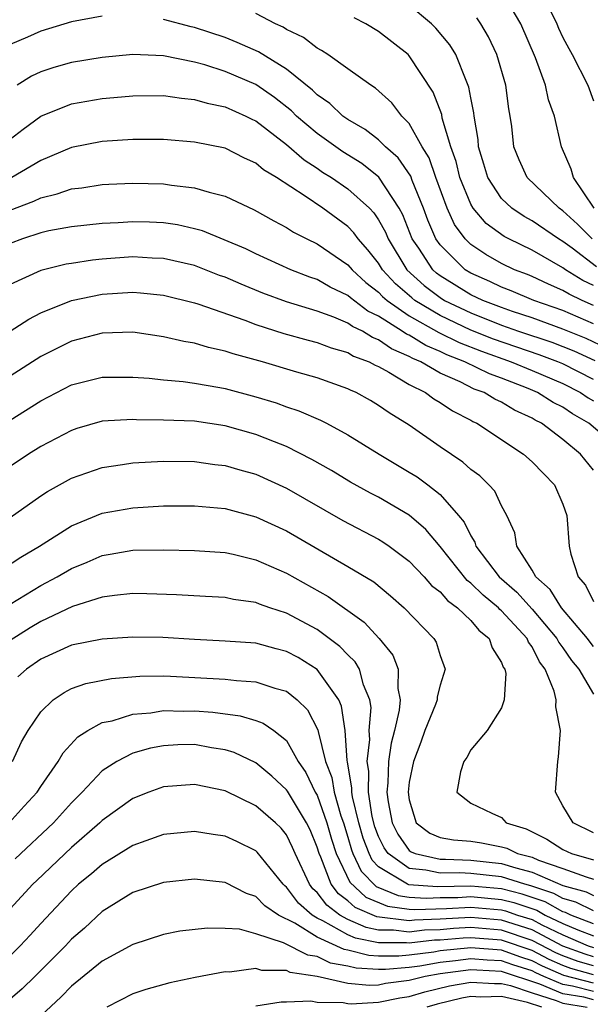
# Model space of a CAD drawing. Units: inches. Extents: x 2508000 to 2511000, y 1524000 to 1527000.
# Drawn here: x 2508128 to 2508165, y 1524045 to 1524109 of the extents above; entities that cross this region are included whole.
import ezdxf

# ---------------------------------------------------------------- set-up
doc = ezdxf.new("R2010")
doc.units = ezdxf.units.IN
doc.header["$MEASUREMENT"] = 0
doc.layers.add('LD25081524_2ft', color=73, linetype='Continuous')

msp = doc.modelspace()

# ---------------------------------------------------------------- linework, layer by layer
at = {"layer": 'LD25081524_2ft'}
for points, elevation in [([(2508165.03, 1524097), (2508163.687, 1524099), (2508163.538, 1524099.538), (2508162.92, 1524101), (2508162.445, 1524103), (2508162.061, 1524104.061), (2508161.866, 1524105), (2508161.215, 1524106.785), (2508160.265, 1524109), (2508159.084, 1524111)], 7212), ([(2508161.632, 1524111), (2508162.598, 1524109), (2508162.714, 1524108.715), (2508163, 1524108.112), (2508163.385, 1524107.385), (2508163.609, 1524107), (2508164.635, 1524105), (2508165, 1524103.994)], 7214), ([(2508165.196, 1524093.196), (2508163.598, 1524094.402), (2508163, 1524094.836), (2508162.72, 1524095), (2508161, 1524096.184), (2508160.47, 1524096.47), (2508159.674, 1524097), (2508159, 1524097.64), (2508158.108, 1524099), (2508157.862, 1524099.862), (2508157.51, 1524101), (2508157.476, 1524101.476), (2508157.219, 1524103), (2508157.197, 1524103.198), (2508157, 1524104.189), (2508156.882, 1524104.882), (2508156.691, 1524105.31), (2508156.018, 1524107), (2508155.643, 1524107.643), (2508154.728, 1524108.728), (2508154.441, 1524109), (2508153, 1524110.206)], 7208), ([(2508133, 1524109.509), (2508131, 1524109.122), (2508129, 1524108.52), (2508128.127, 1524108.127), (2508127, 1524107.648)], 7202), ([(2508165, 1524089.482), (2508163, 1524090.335), (2508161.116, 1524091), (2508159.629, 1524091.629), (2508159, 1524091.865), (2508158.237, 1524092.237), (2508157, 1524092.772), (2508156.631, 1524093), (2508155, 1524094.608), (2508154.73, 1524095), (2508154.215, 1524096.216), (2508153.926, 1524097), (2508153.192, 1524098.808), (2508153.092, 1524099.092), (2508152.282, 1524100.282), (2508151.445, 1524101), (2508151, 1524101.442), (2508150.127, 1524102.127), (2508149, 1524102.769), (2508148.679, 1524103), (2508147.826, 1524103.826), (2508147, 1524104.383), (2508146.692, 1524104.691), (2508145, 1524106.047), (2508143.172, 1524107.172), (2508141.796, 1524107.795), (2508141, 1524108.104), (2508139, 1524108.762), (2508138.802, 1524108.803), (2508137, 1524109.287)], 7202), ([(2508165, 1524090.676), (2508164.246, 1524091), (2508163.403, 1524091.403), (2508163, 1524091.651), (2508162.055, 1524092.055), (2508161, 1524092.557), (2508160.688, 1524092.688), (2508159.854, 1524093), (2508159, 1524093.403), (2508157.98, 1524093.98), (2508157, 1524094.632), (2508156.628, 1524095), (2508155.939, 1524095.938), (2508155.457, 1524097), (2508154.724, 1524099), (2508154.288, 1524100.288), (2508153.839, 1524101), (2508153, 1524102.521), (2508152.516, 1524103), (2508151.857, 1524103.857), (2508150.806, 1524104.806), (2508150.483, 1524105), (2508149, 1524106.079), (2508147.698, 1524107), (2508147.275, 1524107.275), (2508147, 1524107.408), (2508146.105, 1524108.105), (2508145, 1524108.631), (2508144.777, 1524108.777), (2508144.283, 1524109), (2508143, 1524109.669)], 7204), ([(2508165, 1524091.969), (2508164.303, 1524092.303), (2508163.172, 1524093), (2508163, 1524093.125), (2508161, 1524094.266), (2508159.481, 1524095), (2508159.169, 1524095.168), (2508158.011, 1524096.012), (2508157.157, 1524097), (2508157, 1524097.259), (2508156.292, 1524099), (2508156.047, 1524100.047), (2508155.698, 1524101), (2508155.147, 1524102.853), (2508155.106, 1524103.106), (2508154.554, 1524104.554), (2508153, 1524106.927), (2508152.927, 1524107), (2508151, 1524108.512), (2508150.17, 1524109), (2508149.4, 1524109.4)], 7206), ([(2508164.903, 1524095), (2508163.957, 1524095.957), (2508163, 1524096.829), (2508162.75, 1524097), (2508160.677, 1524099), (2508160.153, 1524100.153), (2508159.807, 1524101), (2508159.672, 1524102.328), (2508159.574, 1524103), (2508159.472, 1524103.473), (2508159.282, 1524105), (2508158.689, 1524107), (2508158.155, 1524108.155), (2508157.656, 1524109), (2508157.387, 1524109.387)], 7210), ([(2508165.876, 1524087.876), (2508164.521, 1524088.521), (2508163, 1524089.133), (2508161, 1524089.856), (2508159.718, 1524090.282), (2508159, 1524090.538), (2508157.792, 1524091), (2508157, 1524091.372), (2508155, 1524092.603), (2508154.774, 1524092.774), (2508154.528, 1524093), (2508153.608, 1524094.392), (2508153.188, 1524095), (2508152.574, 1524096.574), (2508152.34, 1524097), (2508151.022, 1524099.022), (2508149.9, 1524099.9), (2508148.663, 1524100.663), (2508147, 1524101.858), (2508145.659, 1524103), (2508145.33, 1524103.33), (2508144.209, 1524104.209), (2508143, 1524105.051), (2508141, 1524105.907), (2508139.677, 1524106.323), (2508139, 1524106.503), (2508137, 1524106.918), (2508135, 1524107.001), (2508133, 1524106.805), (2508131, 1524106.482), (2508129.843, 1524106.156), (2508129, 1524105.879), (2508128.403, 1524105.597), (2508127.462, 1524105)], 7200), ([(2508127, 1524101.498), (2508127.853, 1524102.147), (2508129, 1524102.982), (2508131, 1524103.802), (2508133, 1524104.134), (2508134.258, 1524104.258), (2508135, 1524104.314), (2508137, 1524104.332), (2508138.154, 1524104.154), (2508139, 1524104.086), (2508139.837, 1524103.836), (2508141, 1524103.606), (2508142.357, 1524103), (2508142.78, 1524102.78), (2508143, 1524102.684), (2508145, 1524101.143), (2508146.145, 1524100.145), (2508147, 1524099.602), (2508147.355, 1524099.355), (2508147.926, 1524099), (2508149, 1524098.27), (2508150.399, 1524097), (2508150.694, 1524096.694), (2508151, 1524096.246), (2508151.441, 1524095.441), (2508151.614, 1524095), (2508152.848, 1524093), (2508153.966, 1524091.966), (2508155, 1524091.183), (2508155.299, 1524091), (2508157, 1524090.185), (2508159, 1524089.398), (2508160.116, 1524089), (2508162.275, 1524088.275), (2508163, 1524088.002), (2508163.717, 1524087.717), (2508165.091, 1524087.091)], 7198), ([(2508165, 1524085.86), (2508163, 1524086.863), (2508162.681, 1524087), (2508161.46, 1524087.459), (2508158.483, 1524088.483), (2508157, 1524089.074), (2508155, 1524090.014), (2508153.367, 1524091), (2508153.158, 1524091.158), (2508152.089, 1524092.089), (2508151.26, 1524093), (2508151, 1524093.423), (2508150.298, 1524094.298), (2508149.665, 1524095), (2508149.396, 1524095.396), (2508149, 1524095.804), (2508147.359, 1524097), (2508146.224, 1524097.776), (2508144.344, 1524099), (2508143.507, 1524099.507), (2508143, 1524099.94), (2508142.261, 1524100.261), (2508141, 1524100.907), (2508139, 1524101.303), (2508137, 1524101.464), (2508135, 1524101.477), (2508133, 1524101.351), (2508131, 1524100.957), (2508129, 1524100.107), (2508127.111, 1524099)], 7196), ([(2508127, 1524096.868), (2508128.547, 1524097.453), (2508129, 1524097.685), (2508130.074, 1524097.926), (2508131, 1524098.263), (2508131.664, 1524098.335), (2508133, 1524098.548), (2508133.428, 1524098.571), (2508135, 1524098.641), (2508137, 1524098.582), (2508137.503, 1524098.498), (2508139, 1524098.335), (2508139.964, 1524098.036), (2508141, 1524097.792), (2508142.904, 1524096.904), (2508144.171, 1524096.171), (2508145, 1524095.747), (2508145.45, 1524095.45), (2508146.317, 1524095), (2508147, 1524094.672), (2508149, 1524093.316), (2508149.27, 1524093), (2508150.165, 1524092.165), (2508151, 1524091.54), (2508151.257, 1524091.257), (2508151.556, 1524091), (2508153, 1524089.999), (2508154.912, 1524088.912), (2508156.253, 1524088.253), (2508157.69, 1524087.69), (2508159.641, 1524087), (2508161, 1524086.439), (2508163, 1524085.583), (2508164.155, 1524085), (2508164.655, 1524084.655), (2508165, 1524084.456)], 7194), ([(2508167.061, 1524081), (2508164.688, 1524083), (2508163.616, 1524083.616), (2508163, 1524084.042), (2508162.366, 1524084.366), (2508161.356, 1524085), (2508160.741, 1524085.259), (2508159, 1524085.936), (2508158.215, 1524086.215), (2508156.625, 1524087), (2508155.452, 1524087.452), (2508155, 1524087.677), (2508154.066, 1524088.065), (2508153, 1524088.729), (2508152.809, 1524088.809), (2508152.543, 1524089), (2508151, 1524089.983), (2508150.306, 1524090.306), (2508149.165, 1524091.166), (2508149, 1524091.32), (2508147.853, 1524091.853), (2508147, 1524092.352), (2508146.51, 1524092.51), (2508145.273, 1524093), (2508143, 1524094.035), (2508142.349, 1524094.349), (2508139.52, 1524095.52), (2508139, 1524095.663), (2508137.911, 1524095.911), (2508137, 1524096.048), (2508136.084, 1524096.084), (2508135, 1524096.116), (2508134.049, 1524096.049), (2508133, 1524095.998), (2508131, 1524095.786), (2508129.519, 1524095.519), (2508129, 1524095.403), (2508127.81, 1524095), (2508127, 1524094.698)], 7192), ([(2508165, 1524079.96), (2508164.155, 1524081), (2508163, 1524081.943), (2508161.599, 1524083), (2508161.202, 1524083.202), (2508161, 1524083.33), (2508159.855, 1524083.855), (2508159, 1524084.372), (2508158.566, 1524084.566), (2508157.865, 1524085), (2508157.227, 1524085.227), (2508156.308, 1524085.692), (2508155, 1524086.269), (2508153.745, 1524087), (2508153.219, 1524087.219), (2508153, 1524087.355), (2508151.839, 1524087.839), (2508151, 1524088.444), (2508150.593, 1524088.593), (2508149.946, 1524089), (2508149.3, 1524089.301), (2508149, 1524089.527), (2508148.084, 1524089.917), (2508147, 1524090.299), (2508145, 1524090.905), (2508143.47, 1524091.47), (2508142.047, 1524092.047), (2508141, 1524092.509), (2508140.632, 1524092.632), (2508139, 1524093.264), (2508137, 1524093.724), (2508136.249, 1524093.751), (2508135, 1524093.833), (2508133, 1524093.692), (2508132.371, 1524093.629), (2508131, 1524093.412), (2508130.65, 1524093.351), (2508129, 1524092.946), (2508127, 1524092.033)], 7190), ([(2508127, 1524088.99), (2508128.216, 1524089.784), (2508129, 1524090.196), (2508131, 1524091.001), (2508133, 1524091.415), (2508135, 1524091.535), (2508135.501, 1524091.501), (2508137, 1524091.334), (2508139, 1524090.839), (2508139.229, 1524090.771), (2508142.296, 1524089.704), (2508143, 1524089.423), (2508144.836, 1524088.836), (2508146.403, 1524088.403), (2508147, 1524088.257), (2508147.908, 1524087.908), (2508149, 1524087.605), (2508149.371, 1524087.371), (2508150.388, 1524087), (2508150.782, 1524086.782), (2508151, 1524086.69), (2508151.663, 1524086.337), (2508153, 1524085.535), (2508154.049, 1524085), (2508154.593, 1524084.593), (2508155, 1524084.356), (2508155.803, 1524083.803), (2508157, 1524083.203), (2508157.125, 1524083.125), (2508157.406, 1524083), (2508160.436, 1524081), (2508161, 1524080.503), (2508161.73, 1524079.73), (2508162.461, 1524079), (2508163, 1524077.747), (2508163.267, 1524077), (2508163.41, 1524075), (2508163.52, 1524074.481), (2508163.989, 1524073), (2508164.472, 1524072.472), (2508165, 1524071.394)], 7188), ([(2508165, 1524068.483), (2508164.766, 1524068.766), (2508164.603, 1524069), (2508162.91, 1524071), (2508162.181, 1524072.181), (2508161.245, 1524073), (2508161, 1524073.448), (2508160.001, 1524075), (2508159.873, 1524075.873), (2508159.355, 1524077), (2508159, 1524077.631), (2508158.577, 1524078.577), (2508158.185, 1524079), (2508157.581, 1524079.581), (2508157, 1524080), (2508156.479, 1524080.479), (2508155, 1524081.476), (2508153, 1524082.871), (2508151.685, 1524083.685), (2508151, 1524084.17), (2508150.477, 1524084.477), (2508149.529, 1524085), (2508149.158, 1524085.158), (2508149, 1524085.245), (2508147, 1524085.956), (2508145.665, 1524086.335), (2508143.442, 1524087), (2508141.521, 1524087.521), (2508141, 1524087.706), (2508139.932, 1524087.932), (2508139, 1524088.214), (2508138.319, 1524088.319), (2508137, 1524088.639), (2508135, 1524088.928), (2508133, 1524088.87), (2508131, 1524088.342), (2508129, 1524087.34), (2508127, 1524086.061)], 7186), ([(2508127, 1524083.205), (2508129, 1524084.46), (2508131, 1524085.506), (2508133, 1524086.006), (2508135, 1524086.008), (2508136.066, 1524085.934), (2508137, 1524085.829), (2508138.28, 1524085.72), (2508139, 1524085.614), (2508140.669, 1524085.331), (2508141, 1524085.262), (2508143, 1524084.734), (2508144.326, 1524084.327), (2508145, 1524084.079), (2508145.814, 1524083.814), (2508147.207, 1524083.208), (2508147.608, 1524083), (2508149, 1524082.256), (2508151.043, 1524081), (2508153, 1524079.832), (2508153.508, 1524079.508), (2508154.195, 1524079), (2508155, 1524078.364), (2508156.209, 1524077), (2508156.568, 1524076.568), (2508157, 1524075.67), (2508157.263, 1524075.263), (2508157.338, 1524075), (2508158.85, 1524073), (2508160.006, 1524072.006), (2508161, 1524070.912), (2508162.603, 1524069), (2508162.734, 1524068.734), (2508163, 1524068.381), (2508163.566, 1524067.566), (2508164.036, 1524067), (2508165, 1524065.372)], 7184), ([(2508165, 1524056.353), (2508163.661, 1524057), (2508163, 1524058.115), (2508162.525, 1524059), (2508162.667, 1524061), (2508162.713, 1524061.287), (2508162.85, 1524063), (2508162.538, 1524064.538), (2508162.556, 1524065), (2508162.422, 1524065.578), (2508161.836, 1524067), (2508161.477, 1524067.477), (2508161, 1524068.444), (2508160.76, 1524068.76), (2508160.67, 1524069), (2508159, 1524070.803), (2508158.89, 1524070.89), (2508158.799, 1524071), (2508157.809, 1524071.809), (2508157, 1524072.608), (2508156.772, 1524072.772), (2508155, 1524074.983), (2508154.084, 1524076.084), (2508153, 1524077.015), (2508151, 1524078.192), (2508150.465, 1524078.465), (2508149.168, 1524079.168), (2508147.922, 1524079.923), (2508146.649, 1524080.649), (2508145, 1524081.488), (2508144.214, 1524081.786), (2508143, 1524082.278), (2508141, 1524082.843), (2508139, 1524083.134), (2508137, 1524083.214), (2508135.229, 1524083.229), (2508135, 1524083.244), (2508133, 1524083.133), (2508131.344, 1524082.656), (2508131, 1524082.544), (2508129.996, 1524082.004), (2508129, 1524081.501), (2508128.199, 1524081), (2508127, 1524080.193)], 7182), ([(2508127, 1524076.867), (2508129, 1524078.29), (2508129.428, 1524078.571), (2508131, 1524079.43), (2508133, 1524080.13), (2508134.31, 1524080.31), (2508135, 1524080.426), (2508137, 1524080.534), (2508139, 1524080.519), (2508140.329, 1524080.329), (2508141, 1524080.259), (2508141.965, 1524079.965), (2508143, 1524079.683), (2508145, 1524078.787), (2508148.679, 1524076.679), (2508151, 1524075.455), (2508151.284, 1524075.284), (2508151.69, 1524075), (2508153, 1524074.02), (2508153.974, 1524073), (2508154.454, 1524072.455), (2508155, 1524072.037), (2508155.478, 1524071.478), (2508156.144, 1524071), (2508157, 1524070.17), (2508157.53, 1524069.53), (2508158.2, 1524069), (2508158.388, 1524068.388), (2508159, 1524067.441), (2508159.121, 1524067.121), (2508159.212, 1524067), (2508159.275, 1524066.725), (2508159.167, 1524065), (2508159, 1524064.486), (2508158.064, 1524063), (2508157, 1524061.74), (2508156.755, 1524061.245), (2508156.552, 1524061), (2508156.322, 1524060.322), (2508156.097, 1524059), (2508157, 1524058.287), (2508158.376, 1524057.624), (2508159, 1524057.349), (2508159.317, 1524057), (2508160.604, 1524056.604), (2508161.945, 1524055.945), (2508163, 1524055.272), (2508163.567, 1524055), (2508165, 1524054.583)], 7180), ([(2508126.501, 1524073.5), (2508127.706, 1524074.294), (2508128.919, 1524075), (2508131, 1524076.329), (2508133, 1524077.149), (2508135, 1524077.51), (2508137, 1524077.621), (2508139, 1524077.636), (2508141, 1524077.458), (2508143, 1524076.925), (2508145, 1524076.002), (2508149, 1524073.686), (2508150.678, 1524072.678), (2508151.774, 1524071.774), (2508152.665, 1524071), (2508154.6, 1524069), (2508154.748, 1524068.748), (2508155, 1524067.886), (2508155.332, 1524067), (2508155, 1524065.965), (2508154.806, 1524065.193), (2508154.803, 1524065), (2508154.696, 1524064.696), (2508154.009, 1524063), (2508153.746, 1524062.254), (2508153.271, 1524061), (2508153, 1524059.645), (2508152.926, 1524059), (2508153, 1524058.489), (2508153.441, 1524057), (2508154.331, 1524056.331), (2508155, 1524056.046), (2508155.882, 1524055.882), (2508157, 1524055.796), (2508157.699, 1524055.699), (2508159, 1524055.444), (2508159.34, 1524055.34), (2508160.046, 1524055), (2508161, 1524054.763), (2508161.421, 1524054.579), (2508163, 1524054.028), (2508164.524, 1524053.476), (2508165, 1524053.338)], 7178), ([(2508127, 1524071.23), (2508129, 1524072.44), (2508130.072, 1524073), (2508131, 1524073.546), (2508132.03, 1524073.97), (2508133, 1524074.394), (2508133.527, 1524074.474), (2508135, 1524074.742), (2508137, 1524074.767), (2508139, 1524074.732), (2508141, 1524074.587), (2508141.526, 1524074.474), (2508143, 1524074.112), (2508145, 1524073.242), (2508147.723, 1524071.723), (2508150.061, 1524070.061), (2508151.038, 1524069), (2508151.916, 1524067.916), (2508152.27, 1524067), (2508152.249, 1524065.751), (2508152.405, 1524065), (2508152.342, 1524064.342), (2508152.032, 1524063), (2508151.815, 1524062.185), (2508151.641, 1524061), (2508151.605, 1524059.605), (2508151.535, 1524059), (2508151.627, 1524058.374), (2508151.884, 1524057), (2508152.251, 1524056.251), (2508153, 1524055.204), (2508153.117, 1524055.117), (2508153.39, 1524055), (2508155, 1524054.636), (2508155.357, 1524054.643), (2508157, 1524054.573), (2508159, 1524054.359), (2508159.939, 1524054.061), (2508161, 1524053.798), (2508163, 1524052.93), (2508164.511, 1524052.511), (2508165, 1524052.273)], 7176), ([(2508165, 1524051.275), (2508163.839, 1524051.839), (2508163, 1524052.072), (2508162.406, 1524052.405), (2508160.905, 1524052.905), (2508160.521, 1524053), (2508159, 1524053.483), (2508157, 1524053.71), (2508156.258, 1524053.741), (2508155, 1524053.716), (2508154.075, 1524053.925), (2508153, 1524054.025), (2508151.623, 1524055), (2508151.363, 1524055.363), (2508151, 1524056.104), (2508150.749, 1524056.749), (2508150.578, 1524057.422), (2508150.336, 1524059), (2508150.361, 1524060.361), (2508150.251, 1524061), (2508150.427, 1524062.427), (2508150.393, 1524063), (2508150.506, 1524064.506), (2508150.429, 1524065), (2508150.014, 1524065.986), (2508149.751, 1524067), (2508149.469, 1524067.469), (2508149, 1524067.925), (2508148.478, 1524068.478), (2508147, 1524069.572), (2508145, 1524070.638), (2508143.91, 1524071), (2508143.235, 1524071.235), (2508143, 1524071.335), (2508141.539, 1524071.539), (2508141, 1524071.654), (2508139.719, 1524071.719), (2508137.84, 1524071.84), (2508135.911, 1524071.911), (2508135, 1524071.928), (2508133.804, 1524071.804), (2508133, 1524071.682), (2508131.074, 1524071.074), (2508129, 1524070.108), (2508128.307, 1524069.693), (2508127, 1524068.858)], 7174), ([(2508165, 1524050.426), (2508163.514, 1524051), (2508163.169, 1524051.169), (2508163, 1524051.215), (2508161.856, 1524051.856), (2508160.358, 1524052.358), (2508159, 1524052.694), (2508157, 1524052.879), (2508154.836, 1524052.836), (2508152.965, 1524052.965), (2508152.879, 1524053), (2508151, 1524054.138), (2508150.574, 1524054.574), (2508150.378, 1524055), (2508149.992, 1524055.992), (2508149.705, 1524057), (2508149.303, 1524058.697), (2508149.257, 1524059), (2508149.262, 1524059.262), (2508148.97, 1524060.97), (2508148.944, 1524061.056), (2508148.816, 1524063), (2508148.593, 1524064.593), (2508148.401, 1524065), (2508147, 1524066.987), (2508145.753, 1524067.753), (2508145, 1524068.154), (2508144.322, 1524068.322), (2508143, 1524068.688), (2508141, 1524068.833), (2508139, 1524068.923), (2508136.948, 1524069.052), (2508135, 1524069.085), (2508133, 1524068.959), (2508131, 1524068.555), (2508129, 1524067.644), (2508128.071, 1524067), (2508127.508, 1524066.492)], 7172), ([(2508127.16, 1524061), (2508127.739, 1524062.261), (2508128.17, 1524063), (2508129, 1524064.225), (2508129.816, 1524065), (2508130.515, 1524065.485), (2508131, 1524065.736), (2508131.924, 1524066.076), (2508133.6, 1524066.4), (2508135.46, 1524066.54), (2508137, 1524066.56), (2508137.451, 1524066.549), (2508141, 1524066.347), (2508141.744, 1524066.255), (2508143, 1524066.183), (2508144.232, 1524065.769), (2508145, 1524065.56), (2508145.702, 1524065), (2508146.362, 1524064.362), (2508147.048, 1524063.049), (2508147.059, 1524062.941), (2508147.55, 1524061), (2508147.949, 1524059.949), (2508148.1, 1524059), (2508148.545, 1524057.456), (2508148.705, 1524057), (2508149, 1524056.061), (2508149.235, 1524055.235), (2508149.326, 1524055), (2508149.853, 1524053.853), (2508150.85, 1524052.85), (2508152.269, 1524052.268), (2508153, 1524052.17), (2508154.095, 1524052.095), (2508155, 1524052.13), (2508156.149, 1524052.149), (2508157, 1524052.194), (2508159, 1524052.011), (2508159.811, 1524051.811), (2508161.307, 1524051.307), (2508161.854, 1524051), (2508163, 1524050.447), (2508163.966, 1524050.033), (2508165, 1524049.634)], 7170), ([(2508126.931, 1524057), (2508127.926, 1524058.074), (2508128.759, 1524059), (2508129, 1524059.371), (2508130.14, 1524061), (2508130.454, 1524061.546), (2508131.404, 1524062.595), (2508132.06, 1524063), (2508133, 1524063.523), (2508133.647, 1524063.647), (2508135, 1524064.074), (2508136.165, 1524064.165), (2508137, 1524064.302), (2508138.274, 1524064.274), (2508139, 1524064.288), (2508140.196, 1524064.196), (2508141.973, 1524063.973), (2508143, 1524063.661), (2508143.488, 1524063.488), (2508144.173, 1524063), (2508145, 1524062.357), (2508145.769, 1524061), (2508146.266, 1524060.266), (2508146.876, 1524059), (2508147, 1524058.789), (2508147.631, 1524057), (2508147.93, 1524055.93), (2508148.233, 1524055), (2508149.132, 1524053.132), (2508150.165, 1524052.165), (2508151.572, 1524051.572), (2508153, 1524051.379), (2508153.355, 1524051.355), (2508155.425, 1524051.425), (2508157, 1524051.51), (2508159, 1524051.329), (2508159.264, 1524051.264), (2508160.044, 1524051), (2508161, 1524050.701), (2508161.631, 1524050.369), (2508163, 1524049.708), (2508164.656, 1524049), (2508165, 1524048.882)], 7168), ([(2508165, 1524048.288), (2508164.447, 1524048.447), (2508163, 1524048.974), (2508161, 1524050.026), (2508159, 1524050.664), (2508157, 1524050.834), (2508155, 1524050.721), (2508153.34, 1524050.66), (2508153, 1524050.621), (2508150.877, 1524050.877), (2508149.48, 1524051.48), (2508149, 1524051.924), (2508148.384, 1524052.384), (2508147.918, 1524053), (2508147.234, 1524054.766), (2508147.12, 1524055), (2508147, 1524055.415), (2508146.533, 1524056.533), (2508146.307, 1524057), (2508145.061, 1524059.061), (2508145, 1524059.152), (2508144.044, 1524060.044), (2508143, 1524060.9), (2508141.584, 1524061.584), (2508141, 1524061.753), (2508140.118, 1524061.882), (2508139, 1524062.087), (2508137.935, 1524062.065), (2508137, 1524062.021), (2508136.134, 1524061.866), (2508135, 1524061.534), (2508133.956, 1524061), (2508133, 1524060.375), (2508131.694, 1524059), (2508131, 1524058.309), (2508129.831, 1524057), (2508127.337, 1524054.663)], 7166), ([(2508165, 1524047.695), (2508163.985, 1524047.985), (2508163, 1524048.344), (2508162.545, 1524048.545), (2508161, 1524049.349), (2508159, 1524050.015), (2508157, 1524050.179), (2508155.879, 1524050.121), (2508155, 1524050.045), (2508153.992, 1524050.008), (2508153, 1524049.894), (2508151.979, 1524050.021), (2508151, 1524050.021), (2508150.185, 1524050.185), (2508149, 1524050.703), (2508148.473, 1524051), (2508147.63, 1524051.63), (2508147, 1524052.461), (2508146.713, 1524052.713), (2508146.497, 1524053), (2508145.565, 1524055), (2508145.399, 1524055.399), (2508145, 1524056.224), (2508144.651, 1524056.651), (2508144.285, 1524057), (2508143, 1524058.108), (2508141, 1524059.074), (2508139, 1524059.489), (2508137, 1524059.35), (2508136.043, 1524059), (2508135, 1524058.583), (2508133, 1524057.146), (2508132.854, 1524057), (2508131, 1524055.404), (2508128.745, 1524053.255), (2508128.486, 1524053), (2508127, 1524051.402)], 7164), ([(2508165, 1524047.102), (2508163.524, 1524047.524), (2508163, 1524047.714), (2508162.108, 1524048.108), (2508161, 1524048.68), (2508159, 1524049.366), (2508157, 1524049.524), (2508156.502, 1524049.498), (2508155, 1524049.368), (2508154.645, 1524049.355), (2508153, 1524049.167), (2508152.81, 1524049.19), (2508151, 1524049.19), (2508149.493, 1524049.493), (2508149, 1524049.708), (2508147.376, 1524050.624), (2508147, 1524050.796), (2508146.67, 1524051), (2508145.78, 1524051.78), (2508145, 1524052.817), (2508144.891, 1524052.891), (2508144.783, 1524053), (2508143.088, 1524055.088), (2508143, 1524055.172), (2508141.776, 1524055.776), (2508141, 1524056.135), (2508140.23, 1524056.23), (2508139, 1524056.434), (2508137, 1524056.232), (2508135.83, 1524055.83), (2508135, 1524055.522), (2508133, 1524054.293), (2508132.312, 1524053.688), (2508131.465, 1524053), (2508131, 1524052.577), (2508129, 1524050.457), (2508128.306, 1524049.693), (2508127.647, 1524049), (2508127, 1524048.353)], 7162), ([(2508165, 1524046.554), (2508163.062, 1524047.062), (2508161.671, 1524047.672), (2508161, 1524048.018), (2508160.252, 1524048.252), (2508159, 1524048.701), (2508157, 1524048.858), (2508155, 1524048.662), (2508154.586, 1524048.586), (2508153, 1524048.387), (2508152.322, 1524048.322), (2508151, 1524048.322), (2508150.365, 1524048.365), (2508149, 1524048.704), (2508148.748, 1524048.748), (2508147, 1524049.559), (2508145.533, 1524050.467), (2508144.476, 1524051), (2508143.597, 1524051.597), (2508143, 1524052.201), (2508142.389, 1524052.389), (2508141, 1524053.112), (2508139, 1524053.324), (2508137, 1524053.117), (2508135, 1524052.465), (2508133, 1524051.22), (2508131.846, 1524050.154), (2508131, 1524049.421), (2508130.605, 1524049), (2508128.611, 1524047), (2508127.796, 1524046.204), (2508127, 1524045.513)], 7160), ([(2508165, 1524046.015), (2508163.629, 1524046.371), (2508163, 1524046.473), (2508161.767, 1524047), (2508161.235, 1524047.235), (2508161, 1524047.356), (2508159.747, 1524047.747), (2508159, 1524048.015), (2508158.06, 1524048.06), (2508157, 1524048.148), (2508156.015, 1524048.015), (2508155, 1524047.919), (2508153.678, 1524047.678), (2508153, 1524047.593), (2508151.443, 1524047.443), (2508151, 1524047.443), (2508149.542, 1524047.542), (2508149, 1524047.676), (2508147.874, 1524047.874), (2508147, 1524048.292), (2508146.38, 1524048.38), (2508144.802, 1524049.197), (2508143, 1524049.784), (2508141.93, 1524050.07), (2508141, 1524050.118), (2508139.851, 1524050.15), (2508138.06, 1524049.94), (2508137, 1524049.74), (2508135, 1524049.076), (2508133, 1524047.99), (2508131, 1524046.367), (2508130.327, 1524045.673), (2508129, 1524044.444)], 7158), ([(2508165, 1524045.477), (2508164.356, 1524045.644), (2508163, 1524045.864), (2508161.491, 1524046.508), (2508159, 1524047.33), (2508157.405, 1524047.405), (2508157, 1524047.439), (2508155, 1524047.176), (2508154.034, 1524047), (2508153, 1524046.736), (2508151.458, 1524046.542), (2508151, 1524046.443), (2508150.408, 1524046.408), (2508149, 1524046.551), (2508147, 1524047.001), (2508145.25, 1524047.25), (2508145, 1524047.381), (2508143.385, 1524047.385), (2508143, 1524047.512), (2508141.286, 1524047.286), (2508141, 1524047.3), (2508139.062, 1524046.939), (2508137.407, 1524046.593), (2508135.842, 1524046.158), (2508135, 1524045.865), (2508133.308, 1524045)], 7156), ([(2508143, 1524045.079), (2508144.653, 1524045.346), (2508145, 1524045.345), (2508146.592, 1524045.408), (2508147, 1524045.333), (2508148.693, 1524045.307), (2508149, 1524045.238), (2508149.216, 1524045.216), (2508151, 1524045.32), (2508152.382, 1524045.618), (2508153, 1524045.695), (2508154.004, 1524045.997), (2508155.613, 1524046.387), (2508157, 1524046.638), (2508158.538, 1524046.538), (2508159, 1524046.551), (2508159.583, 1524046.418), (2508161, 1524045.927), (2508162.554, 1524045.446), (2508163, 1524045.256), (2508164.573, 1524045)], 7154), ([(2508161.627, 1524045), (2508160.704, 1524045.297), (2508159, 1524045.687), (2508157.648, 1524045.648), (2508157, 1524045.69), (2508156.416, 1524045.585), (2508154.804, 1524045.196), (2508154.15, 1524045)], 7152)]:
    msp.add_lwpolyline(points, dxfattribs=dict(at, elevation=elevation))

doc.saveas('drawing.dxf')
